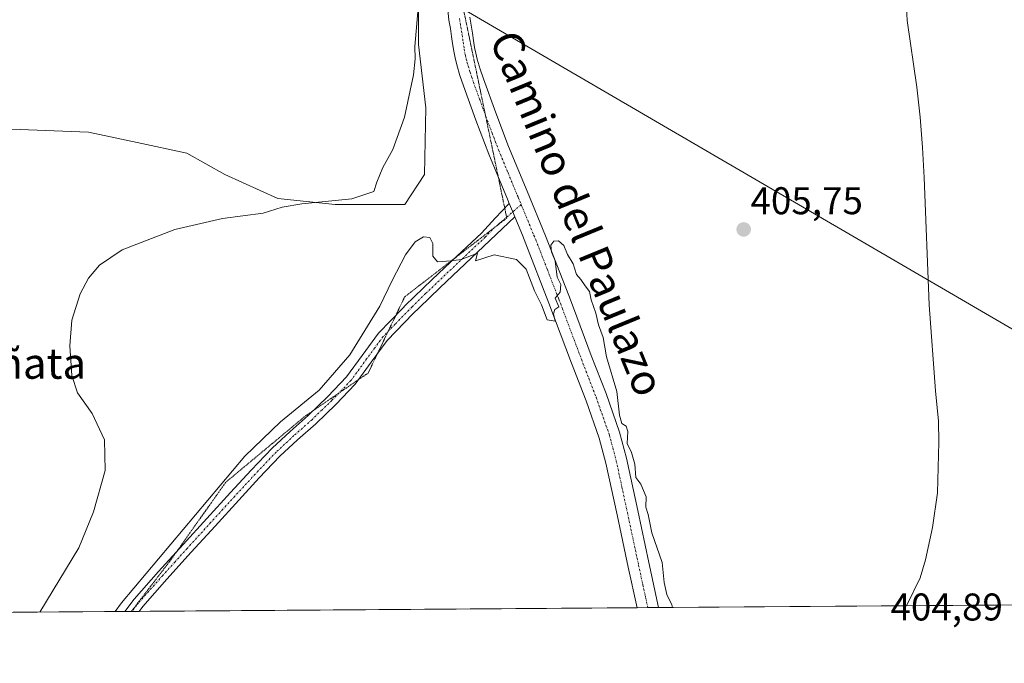
# Model space of a CAD drawing. Units: metres. Extents: x 549603 to 553082, y 4705477 to 4707815.
# Drawn here: x 551455 to 551710, y 4705477 to 4705644 of the extents above; entities that cross this region are included whole.
import ezdxf
from ezdxf.enums import TextEntityAlignment as Align

# ---------------------------------------------------------------- set-up
doc = ezdxf.new("R2010")
doc.units = ezdxf.units.M
doc.header["$MEASUREMENT"] = 0
doc.linetypes.add('TRAZO_Y_PUNTO', pattern=[1, 0.5, -0.25, 0, -0.25])
doc.linetypes.add('TRAZOS2', pattern=[0.375, 0.25, -0.125])
for name, color, linetype, lineweight in [('Camino', 19, 'Continuous', 0), ('Camino Cxs', 19, 'Continuous', 0), ('Camino eje', 39, 'TRAZO_Y_PUNTO', 13), ('Carátula', 7, 'Continuous', 5), ('Comarca CxS', 133, 'Continuous', 0), ('Comunidad Autónoma CxS', 142, 'Continuous', 0), ('Corriente natural lineal', 142, 'Continuous', 13), ('Cultivos herbáceos CxS', 92, 'Continuous', 0), ('Cultivos leñosos', 92, 'Continuous', 0), ('Cultivos leñosos CxS', 92, 'Continuous', 0), ('Curva de nivel normal', 36, 'Continuous', 0), ('Municipio CxS', 142, 'Continuous', 0), ('Pista pavimentada', 135, 'Continuous', 13), ('Pista pavimentada Cxs', 135, 'Continuous', 0), ('Pista pavimentada eje', 135, 'TRAZO_Y_PUNTO', 0), ('Provincia CxS', 1, 'Continuous', 0), ('Punto de cota en terreno', 7, 'Continuous', 0), ('Rótulo de punto de cota en terreno', 19, 'Continuous', 0), ('Tendido', 6, 'Continuous', 0), ('Texto cartográfico', 19, 'Continuous', 0), ('Vía pecuaria eje', 92, 'TRAZOS2', 0)]:
    doc.layers.add(name, color=color, linetype=linetype, lineweight=lineweight)
doc.styles.add('Arial', font='txt', dxfattribs={"height": 0.2})

# ---------------------------------------------------------------- blocks, each defined once
blk = doc.blocks.new('*U160')
at = {"layer": 'Cultivos herbáceos CxS', "color": 92, "linetype": 'Continuous', "lineweight": 0}
for points in [[(551942.85, 4705493.9, 419), (551306.41, 4705489.25, 411.8), (551316.27, 4705515.63, 411.51), (551337.49, 4705553.33, 411.52), (551303.3, 4705586.33, 411.75), (551268.67, 4705608.02, 412.68), (551208.86, 4705533.93, 414.16)], [(551452.98, 4705615.64, 413.14), (551472.99, 4705614.85, 412.9), (551485.54, 4705612.11, 412.41), (551498.48, 4705609.36, 411.99), (551508.29, 4705603.87, 411.38), (551522.02, 4705597.59, 410.3), (551536.92, 4705596.03, 409.68), (551554.96, 4705596.03, 407.7), (551560.06, 4705603.87, 407.48), (551560.45, 4705621.13, 408.97), (551558.49, 4705637.6, 409.35), (551558.49, 4705650.15, 409.5), (551556.53, 4705668.98, 410.31), (551557.71, 4705689.77, 411.25), (551558.89, 4705714.87, 410.94), (551523.59, 4705718.4, 414.18), (551512.21, 4705719.58, 414.65), (551482.01, 4705732.91, 415.19), (551469.85, 4705726.64, 415.03), (551456.91, 4705715.66, 414.86), (551450.63, 4705708.2, 414.71)]]:
    blk.add_polyline3d(points, dxfattribs=at)
blk = doc.blocks.new('*U170')
at = {"layer": 'Curva de nivel normal', "color": 36, "linetype": 'Continuous', "lineweight": 0}
blk.add_polyline3d([(551479.85, 4705490.52, 405), (551481.52, 4705492.78, 405), (551513.52, 4705530.84, 405), (551522.69, 4705539.75, 405), (551532.8, 4705547.95, 405), (551540.74, 4705557.08, 405), (551548.53, 4705569.68, 405), (551551.66, 4705576.4, 405), (551555.18, 4705583.04, 405), (551557.64, 4705586.4, 405), (551559.81, 4705587.72, 405), (551561.45, 4705587.54, 405), (551562.22, 4705585.97, 405), (551562.26, 4705582.68, 405), (551563.44, 4705581.19, 405), (551567.02, 4705581.45, 405), (551569.57, 4705581.84, 405), (551573.85, 4705583.42, 405), (551573.27, 4705581.48, 405), (551578.15, 4705583.03, 405), (551583.94, 4705581.82, 405), (551586.41, 4705579.27, 405), (551588.61, 4705573.7, 405), (551590.37, 4705570.05, 405), (551591.86, 4705566.17, 405), (551593.94, 4705565.78, 405), (551593.5, 4705567.73, 405), (551593.86, 4705568.85, 405), (551594.92, 4705569.56, 405), (551593.92, 4705571.78, 405), (551595.27, 4705573.32, 405), (551595.42, 4705575.36, 405), (551594.47, 4705577.21, 405), (551593.91, 4705581.46, 405), (551592.98, 4705583.76, 405), (551592.82, 4705585.52, 405), (551593.62, 4705586.56, 405), (551594.8, 4705586.61, 405), (551596.17, 4705585.43, 405), (551597.17, 4705583.13, 405), (551598.61, 4705580.7, 405), (551599.5, 4705577.93, 405), (551600.64, 4705576.59, 405), (551601.7, 4705574.98, 405), (551602.85, 4705573.54, 405), (551603.29, 4705571.35, 405), (551604.5, 4705567.9, 405), (551605.2, 4705564.9, 405), (551606.38, 4705561.57, 405), (551607.22, 4705556.53, 405), (551609.98, 4705547.58, 405), (551610.66, 4705541.41, 405), (551611.23, 4705539.32, 405), (551612.39, 4705538.59, 405), (551612.77, 4705537.18, 405), (551612.6, 4705534.06, 405), (551613.73, 4705531.72, 405), (551614.62, 4705528.72, 405), (551614.86, 4705525.29, 405), (551616.14, 4705523.57, 405), (551617.52, 4705520.29, 405), (551617.49, 4705517.59, 405), (551618.03, 4705515.67, 405), (551619, 4705510.92, 405), (551621.68, 4705503.24, 405), (551622.22, 4705498.02, 405), (551622.91, 4705494.94, 405), (551624.24, 4705492.29, 405), (551624.39, 4705491.57, 405)], dxfattribs=at)
blk = doc.blocks.new('*U173')
at = {"layer": 'Curva de nivel normal', "color": 36, "linetype": 'Continuous', "lineweight": 0}
blk.add_polyline3d([(551558.52, 4705648.04, 410), (551557.57, 4705637.04, 410), (551557.66, 4705633.81, 410), (551557.19, 4705629.71, 410), (551554.89, 4705618.68, 410), (551551.87, 4705610.35, 410), (551549.23, 4705605.65, 410), (551547.7, 4705601.85, 410), (551546.89, 4705599.46, 410), (551541.26, 4705597.5, 410), (551528.24, 4705596.22, 410), (551523.15, 4705595.4, 410), (551518.24, 4705593.79, 410), (551507.7, 4705592.4, 410), (551495.33, 4705589.59, 410), (551481.7, 4705584.3, 410), (551475.8, 4705580.35, 410), (551472.96, 4705576.94, 410), (551470.76, 4705572.88, 410), (551468.62, 4705566.07, 410), (551468.11, 4705559.42, 410), (551468.67, 4705551.76, 410), (551470.11, 4705547.26, 410), (551473.86, 4705541.85, 410), (551477.06, 4705535.03, 410), (551477.25, 4705527.13, 410), (551474.27, 4705516.41, 410), (551470.4, 4705507.02, 410), (551460.37, 4705490.38, 410)], dxfattribs=at)
blk = doc.blocks.new('5PATER')
at = {"layer": 'Carátula', "linetype": 'Continuous', "lineweight": 5}
h = blk.add_hatch(color=250, dxfattribs=at)
edge = h.paths.add_edge_path()
edge.add_ellipse((0, 0.01), major_axis=(-1.33, -1.34), ratio=0.999422, start_angle=0, end_angle=360)

msp = doc.modelspace()

# ---------------------------------------------------------------- linework, layer by layer
at = {"layer": 'Camino', "color": 19, "linetype": 'Continuous', "lineweight": 0}
for points in [[(551482.38, 4705490.54, 404.15), (551484.8, 4705493.7, 404.15), (551491.12, 4705500.86, 403.99), (551497.46, 4705507.87, 403.88), (551509.8, 4705521.39, 404.03), (551515.11, 4705527.14, 403.9), (551520.56, 4705532.88, 403.88), (551525.24, 4705537.22, 403.96), (551529.91, 4705541.33, 404.04), (551535.03, 4705546.29, 404.19), (551539.87, 4705551.34, 404.26), (551543.89, 4705556.88, 404.31), (551548.18, 4705562.71, 404.29), (551554.53, 4705569.26, 404.43), (551555.09, 4705569.84, 404.46), (551562.08, 4705576.65, 404.79), (551568.46, 4705582.66, 405.01), (551574.82, 4705588.66, 405.03), (551578.43, 4705592.5, 405.01), (551582.05, 4705596.34, 405.07)], [(551582.05, 4705596.34, 405.07), (551582.95, 4705594.15, 405.05), (551583.5, 4705592.84, 405.05)], [(551583.5, 4705592.84, 405.05), (551564.09, 4705574.56, 404.64), (551558.66, 4705569.26, 404.31), (551557.15, 4705567.79, 404.31), (551550.41, 4705560.83, 404.07), (551546.24, 4705555.17, 403.94), (551542.1, 4705549.47, 403.87), (551537.09, 4705544.24, 403.81), (551531.88, 4705539.2, 403.76), (551527.18, 4705535.06, 403.74), (551522.6, 4705530.81, 403.71), (551517.23, 4705525.15, 403.67), (551511.94, 4705519.42, 403.66), (551505.77, 4705512.67, 403.63), (551499.61, 4705505.92, 403.64), (551493.29, 4705498.92, 403.61), (551487.05, 4705491.85, 403.65), (551486.06, 4705490.56, 403.68)], [(551486.06, 4705490.56, 403.68), (551482.38, 4705490.54, 404.15)]]:
    msp.add_polyline3d(points, dxfattribs=at)
at = {"layer": 'Camino Cxs', "color": 19, "linetype": 'Continuous', "lineweight": 0}
msp.add_polyline3d([(551583.5, 4705592.84, 405.05), (551564.09, 4705574.56, 404.64), (551558.66, 4705569.26, 404.31), (551557.15, 4705567.79, 404.31), (551550.41, 4705560.83, 404.07), (551546.24, 4705555.17, 403.94), (551542.1, 4705549.47, 403.87), (551537.09, 4705544.24, 403.81), (551531.88, 4705539.2, 403.76), (551527.18, 4705535.06, 403.74), (551522.6, 4705530.81, 403.71), (551517.23, 4705525.15, 403.67), (551511.94, 4705519.42, 403.66), (551505.77, 4705512.67, 403.63), (551499.61, 4705505.92, 403.64), (551493.29, 4705498.92, 403.61), (551487.05, 4705491.85, 403.65), (551486.06, 4705490.56, 403.68), (551482.38, 4705490.54, 404.15), (551484.8, 4705493.7, 404.15), (551491.12, 4705500.86, 403.99), (551497.46, 4705507.87, 403.88), (551509.8, 4705521.39, 404.03), (551515.11, 4705527.14, 403.9), (551520.56, 4705532.88, 403.88), (551525.24, 4705537.22, 403.96), (551529.91, 4705541.33, 404.04), (551535.03, 4705546.29, 404.19), (551539.87, 4705551.34, 404.26), (551543.89, 4705556.88, 404.31), (551548.18, 4705562.71, 404.29), (551554.53, 4705569.26, 404.43), (551555.09, 4705569.84, 404.46), (551562.08, 4705576.65, 404.79), (551568.46, 4705582.66, 405.01), (551574.82, 4705588.66, 405.03), (551578.43, 4705592.5, 405.01), (551582.05, 4705596.34, 405.07), (551582.95, 4705594.15, 405.05), (551583.5, 4705592.84, 405.05)], close=True, dxfattribs=at)
at = {"layer": 'Camino eje', "color": 39, "linetype": 'TRAZO_Y_PUNTO', "lineweight": 13}
msp.add_polyline3d([(551585.14, 4705596.04, 405.11), (551579.91, 4705591.52, 405), (551577.62, 4705589.52, 404.99), (551575.82, 4705587.6, 404.98), (551572.64, 4705584.6, 404.99), (551563.09, 4705575.61, 404.73), (551560.37, 4705572.96, 404.61), (551556.88, 4705569.55, 404.44), (551555.98, 4705568.67, 404.43), (551552.47, 4705565.05, 404.22), (551549.3, 4705561.77, 404.18), (551547.15, 4705558.86, 404.09), (551545.07, 4705556.03, 404.11), (551540.99, 4705550.41, 404.01), (551536.06, 4705545.27, 403.94), (551533.5, 4705542.79, 403.9), (551530.9, 4705540.27, 403.87), (551526.21, 4705536.14, 403.82), (551521.58, 4705531.85, 403.75), (551516.17, 4705526.15, 403.73), (551510.87, 4705520.41, 403.78), (551507.79, 4705517.03, 403.73), (551504.7, 4705513.65, 403.72), (551498.54, 4705506.9, 403.75), (551495.38, 4705503.4, 403.74), (551492.21, 4705499.89, 403.74), (551485.93, 4705492.78, 403.82), (551485.43, 4705492.14, 403.87), (551484.22, 4705490.55, 403.92)], dxfattribs=at)
at = {"layer": 'Comarca CxS', "color": 133, "linetype": 'Continuous', "lineweight": 0}
msp.add_polyline3d([(549830.9, 4707791.79, 482.39), (553046.96, 4707815.3, 463.34), (553064.56, 4705502.09, 426.17), (553064.56, 4705502.09, 426.17), (549640.83, 4705477.09, 398.69)], dxfattribs=at)
msp.add_polyline3d([(549830.9, 4707791.79, 482.39), (553046.96, 4707815.3, 463.34), (553064.56, 4705502.09, 426.17), (553064.56, 4705502.09, 426.17), (549640.83, 4705477.09, 398.69)], dxfattribs=at)
at = {"layer": 'Comunidad Autónoma CxS', "color": 142, "linetype": 'Continuous', "lineweight": 0}
msp.add_polyline3d([(549830.9, 4707791.79, 482.39), (553046.96, 4707815.3, 463.34), (553064.56, 4705502.09, 426.17), (553064.56, 4705502.09, 426.17), (549640.83, 4705477.09, 398.69)], dxfattribs=at)
msp.add_polyline3d([(549830.9, 4707791.79, 482.39), (553046.96, 4707815.3, 463.34), (553064.56, 4705502.09, 426.17), (553064.56, 4705502.09, 426.17), (549640.83, 4705477.09, 398.69)], dxfattribs=at)
at = {"layer": 'Corriente natural lineal', "color": 142, "linetype": 'Continuous', "lineweight": 13}
msp.add_polyline3d([(551685.03, 4705647.23, 406.44), (551685.26, 4705643.79, 406.94), (551687.71, 4705626.48, 407.35), (551688.59, 4705618.73, 407.64), (551689.22, 4705610.89, 408.15), (551689.66, 4705603.04, 407.65), (551690.93, 4705570.08, 406.99), (551692.54, 4705547.74, 405.26), (551693.32, 4705539.85, 406.98), (551693.45, 4705534.47, 405.68), (551693.05, 4705521.32, 406.13), (551691.82, 4705512.27, 407.69), (551689.98, 4705503.93, 406.05), (551688.57, 4705499.22, 405.89), (551685.05, 4705492.02, 405.41)], dxfattribs=at)
at = {"layer": 'Cultivos herbáceos CxS', "color": 92, "linetype": 'Continuous', "lineweight": 0}
for points in [[(551452.98, 4705615.64, 413.14), (551472.99, 4705614.85, 412.9), (551485.54, 4705612.11, 412.41), (551498.48, 4705609.36, 411.99), (551508.29, 4705603.87, 411.38), (551522.02, 4705597.59, 410.3), (551536.92, 4705596.03, 409.68), (551554.96, 4705596.03, 407.7), (551560.06, 4705603.87, 407.48), (551560.45, 4705621.13, 408.97), (551558.49, 4705637.6, 409.35), (551558.49, 4705650.15, 409.5), (551556.53, 4705668.98, 410.31), (551557.71, 4705689.77, 411.25), (551558.89, 4705714.87, 410.94), (551523.59, 4705718.4, 414.18), (551512.21, 4705719.58, 414.65), (551482.01, 4705732.91, 415.19), (551469.85, 4705726.64, 415.03), (551456.91, 4705715.66, 414.86), (551450.63, 4705708.2, 414.71)], [(551942.85, 4705493.9, 419), (551766.05, 4705492.61, 414.29), (551754.18, 4705492.52, 408.46), (551751.36, 4705492.5, 407.54), (551750.15, 4705492.49, 407.43), (551748.7, 4705492.48, 407.29), (551745.13, 4705492.46, 406.94), (551685.05, 4705492.02, 405.41), (551620.78, 4705491.55, 404.59), (551617.98, 4705491.53, 404.74), (551615.17, 4705491.51, 404.72), (551486.05, 4705490.56, 403.68), (551484.22, 4705490.55, 403.92), (551484.06, 4705490.55, 403.94), (551482.38, 4705490.54, 404.15), (551306.41, 4705489.25, 411.8)]]:
    msp.add_polyline3d(points, dxfattribs=at)
at = {"layer": 'Cultivos leñosos', "color": 92, "linetype": 'Continuous', "lineweight": 0}
msp.add_polyline3d([(551452.98, 4705615.64, 413.14), (551472.99, 4705614.85, 412.9), (551485.54, 4705612.11, 412.41), (551498.48, 4705609.36, 411.99), (551508.29, 4705603.87, 411.38), (551522.02, 4705597.59, 410.3), (551536.92, 4705596.03, 409.68), (551554.96, 4705596.03, 407.7), (551560.06, 4705603.87, 407.48), (551560.45, 4705621.13, 408.97), (551558.49, 4705637.6, 409.35), (551558.49, 4705650.15, 409.5), (551556.53, 4705668.98, 410.31), (551557.71, 4705689.77, 411.25), (551558.89, 4705714.87, 410.94), (551523.59, 4705718.4, 414.18), (551512.21, 4705719.58, 414.65), (551482.01, 4705732.91, 415.19), (551469.85, 4705726.64, 415.03), (551456.91, 4705715.66, 414.86), (551450.63, 4705708.2, 414.71)], dxfattribs=at)
at = {"layer": 'Cultivos leñosos CxS', "color": 92, "linetype": 'Continuous', "lineweight": 0}
msp.add_polyline3d([(551450.63, 4705708.2, 414.71), (551456.91, 4705715.66, 414.86), (551469.85, 4705726.64, 415.03), (551482.01, 4705732.91, 415.19), (551512.21, 4705719.58, 414.65), (551523.59, 4705718.4, 414.18), (551558.89, 4705714.87, 410.94), (551557.71, 4705689.77, 411.25), (551556.53, 4705668.98, 410.31), (551558.49, 4705650.15, 409.5), (551558.49, 4705637.6, 409.35), (551560.45, 4705621.13, 408.97), (551560.06, 4705603.87, 407.48), (551554.96, 4705596.03, 407.7), (551536.92, 4705596.03, 409.68), (551522.02, 4705597.59, 410.3), (551508.29, 4705603.87, 411.38), (551498.48, 4705609.36, 411.99), (551485.54, 4705612.11, 412.41), (551472.99, 4705614.85, 412.9), (551452.98, 4705615.64, 413.14)], dxfattribs=at)
at = {"layer": 'Municipio CxS', "color": 142, "linetype": 'Continuous', "lineweight": 0}
msp.add_polyline3d([(549830.9, 4707791.79, 482.39), (553046.96, 4707815.3, 463.34), (553064.56, 4705502.09, 426.17), (553064.56, 4705502.09, 426.17), (549640.83, 4705477.09, 398.69)], dxfattribs=at)
msp.add_polyline3d([(549830.9, 4707791.79, 482.39), (553046.96, 4707815.3, 463.34), (553064.56, 4705502.09, 426.17), (553064.56, 4705502.09, 426.17), (549640.83, 4705477.09, 398.69)], dxfattribs=at)
at = {"layer": 'Pista pavimentada', "color": 135, "linetype": 'Continuous', "lineweight": 13}
for points in [[(551582.05, 4705596.34, 405.07), (551581.59, 4705597.44, 405.09), (551576.76, 4705609.09, 405.21), (551573.39, 4705617.94, 405.34), (551570.19, 4705626.83, 405.81), (551569.27, 4705629.52, 406.02), (551568.43, 4705632.31, 406.11), (551567.98, 4705634.09, 406.13), (551567.65, 4705635.87, 406.17), (551567.36, 4705637.85, 406.2), (551567.11, 4705639.65, 406.13), (551566.77, 4705641.69, 405.99), (551566.41, 4705643.89, 405.89), (551566.19, 4705645.67, 406.01), (551566.03, 4705647.44, 406.1), (551565.45, 4705658.32, 406.47), (551565.25, 4705669.18, 406.8), (551565.32, 4705676.49, 407.05), (551565.51, 4705683.78, 407.26), (551566, 4705693.52, 407.5), (551566.5, 4705703.03, 407.51), (551566.69, 4705710.58, 407.73), (551566.68, 4705712.02, 407.78)], [(551571.85, 4705644.67, 405.73), (551572.19, 4705642.58, 405.66), (551572.54, 4705640.48, 405.61), (551572.8, 4705638.63, 405.57), (551573.07, 4705636.77, 405.54), (551573.35, 4705635.27, 405.51), (551573.72, 4705633.78, 405.47), (551574.5, 4705631.2, 405.42), (551575.37, 4705628.64, 405.38), (551578.54, 4705619.85, 405.24), (551581.87, 4705611.12, 405.14), (551586.66, 4705599.54, 405.14), (551591.46, 4705587.95, 404.91), (551597.47, 4705572.47, 404.92), (551598.67, 4705569.26, 404.84), (551603.32, 4705556.91, 404.9), (551607.13, 4705547.04, 404.88), (551610.65, 4705537.07, 404.68), (551612.46, 4705530.27, 404.9), (551615.36, 4705516.73, 404.71), (551618.25, 4705503.19, 404.86), (551620.78, 4705491.55, 404.59)], [(551582.05, 4705596.34, 405.07), (551582.95, 4705594.15, 405.05), (551583.5, 4705592.84, 405.05)], [(551615.17, 4705491.51, 404.72), (551612.88, 4705502.03, 404.59), (551609.99, 4705515.58, 404.77), (551607.11, 4705528.99, 404.75), (551605.4, 4705535.45, 404.83), (551601.98, 4705545.13, 404.86), (551598.19, 4705554.96, 404.81), (551592.34, 4705570.51, 404.99), (551586.37, 4705585.91, 405.09), (551585.46, 4705588.09, 405.08), (551583.5, 4705592.84, 405.05)], [(551620.78, 4705491.55, 404.59), (551615.17, 4705491.51, 404.72)]]:
    msp.add_polyline3d(points, dxfattribs=at)
at = {"layer": 'Pista pavimentada Cxs', "color": 135, "linetype": 'Continuous', "lineweight": 0}
msp.add_polyline3d([(551571.85, 4705644.67, 405.73), (551572.19, 4705642.58, 405.66), (551572.54, 4705640.48, 405.61), (551572.8, 4705638.63, 405.57), (551573.07, 4705636.77, 405.54), (551573.35, 4705635.27, 405.51), (551573.72, 4705633.78, 405.47), (551574.5, 4705631.2, 405.42), (551575.37, 4705628.64, 405.38), (551578.54, 4705619.85, 405.24), (551581.87, 4705611.12, 405.14), (551586.66, 4705599.54, 405.14), (551591.46, 4705587.95, 404.91), (551597.47, 4705572.47, 404.92), (551598.67, 4705569.26, 404.84), (551603.32, 4705556.91, 404.9), (551607.13, 4705547.04, 404.88), (551610.65, 4705537.07, 404.68), (551612.46, 4705530.27, 404.9), (551615.36, 4705516.73, 404.71), (551618.25, 4705503.19, 404.86), (551620.78, 4705491.55, 404.59), (551615.17, 4705491.51, 404.72), (551612.88, 4705502.03, 404.59), (551609.99, 4705515.58, 404.77), (551607.11, 4705528.99, 404.75), (551605.4, 4705535.45, 404.83), (551601.98, 4705545.13, 404.86), (551598.19, 4705554.96, 404.81), (551592.34, 4705570.51, 404.99), (551586.37, 4705585.91, 405.09), (551585.46, 4705588.09, 405.08), (551583.5, 4705592.84, 405.05), (551583.5, 4705592.84, 405.05), (551582.95, 4705594.15, 405.05), (551582.05, 4705596.34, 405.07), (551581.59, 4705597.44, 405.09), (551576.76, 4705609.09, 405.21), (551573.39, 4705617.94, 405.34), (551570.19, 4705626.83, 405.81), (551569.27, 4705629.52, 406.02), (551568.43, 4705632.31, 406.11), (551567.98, 4705634.09, 406.13), (551567.65, 4705635.87, 406.17), (551567.36, 4705637.85, 406.2), (551567.11, 4705639.65, 406.13), (551566.77, 4705641.69, 405.99), (551566.41, 4705643.89, 405.89), (551566.19, 4705645.67, 406.01)], dxfattribs=at)
at = {"layer": 'Pista pavimentada eje', "color": 135, "linetype": 'TRAZO_Y_PUNTO', "lineweight": 0}
for points in [[(551569.13, 4705644.28, 405.79), (551569.48, 4705642.14, 405.81), (551569.83, 4705640.07, 405.83), (551570.08, 4705638.24, 405.83), (551570.36, 4705636.32, 405.78), (551570.67, 4705634.68, 405.72), (551570.89, 4705633.79, 405.68), (551571.08, 4705633.05, 405.64), (551571.89, 4705630.36, 405.51), (551572.35, 4705629.02, 405.48), (551572.78, 4705627.74, 405.46), (551574.38, 4705623.29, 405.39), (551575.97, 4705618.9, 405.31), (551577.63, 4705614.53, 405.24), (551579.32, 4705610.11, 405.2), (551581.73, 4705604.28, 405.19), (551584.13, 4705598.49, 405.12), (551584.36, 4705597.94, 405.12), (551585.14, 4705596.04, 405.11)], [(551585.14, 4705596.04, 405.11), (551588.46, 4705588.02, 405.02), (551588.92, 4705586.93, 405.02), (551591.92, 4705579.19, 405), (551594.91, 4705571.49, 404.96), (551595.74, 4705569.26, 404.97), (551600.76, 4705555.94, 404.94), (551602.65, 4705551.02, 404.91), (551604.56, 4705546.09, 404.87), (551608.03, 4705536.26, 404.84), (551608.93, 4705532.86, 404.83), (551609.79, 4705529.63, 404.82), (551611.24, 4705522.86, 404.91), (551612.68, 4705516.16, 404.85), (551615.57, 4705502.61, 404.78), (551616.71, 4705497.35, 404.83), (551617.98, 4705491.53, 404.74)]]:
    msp.add_polyline3d(points, dxfattribs=at)
at = {"layer": 'Provincia CxS', "color": 1, "linetype": 'Continuous', "lineweight": 0}
msp.add_polyline3d([(549830.9, 4707791.79, 482.39), (553046.96, 4707815.3, 463.34), (553064.56, 4705502.09, 426.17), (553064.56, 4705502.09, 426.17), (549640.83, 4705477.09, 398.69)], dxfattribs=at)
msp.add_polyline3d([(549830.9, 4707791.79, 482.39), (553046.96, 4707815.3, 463.34), (553064.56, 4705502.09, 426.17), (553064.56, 4705502.09, 426.17), (549640.83, 4705477.09, 398.69)], dxfattribs=at)
at = {"layer": 'Tendido', "color": 6, "linetype": 'Continuous', "lineweight": 0}
msp.add_polyline3d([(551820.92, 4705500.58, 420.92), (551511.41, 4705681.02, 415.37), (551364.04, 4705766.84, 414.42), (551225.25, 4705847.63, 418.16), (551071.98, 4705936.81, 420.5), (550963.31, 4706000.63, 421.32), (550778.45, 4706108.26, 421.14), (550620.23, 4706199.89, 416.63)], dxfattribs=at)
at = {"layer": 'Vía pecuaria eje', "color": 92, "linetype": 'TRAZOS2', "lineweight": 0}
for points in [[(551568.19, 4705681.26, 406.74), (551568.2, 4705680.31, 406.7), (551568.42, 4705675.83, 406.56), (551568.63, 4705671.35, 406.42), (551568.84, 4705666.87, 406.28), (551569.06, 4705662.4, 406.15), (551569.27, 4705657.92, 406.05), (551569.48, 4705653.44, 405.98), (551569.7, 4705648.97, 405.86), (551570.67, 4705644.27, 405.76), (551571.65, 4705639.57, 405.65), (551572.62, 4705634.87, 405.54), (551573.6, 4705630.17, 405.45), (551574.57, 4705625.47, 405.39), (551575.55, 4705620.77, 405.33), (551575.9, 4705619.06, 405.31)], [(551575.9, 4705619.06, 405.31), (551576.53, 4705616.07, 405.29), (551577.5, 4705611.37, 405.23), (551578.48, 4705606.67, 405.19), (551579.19, 4705603.22, 405.15)], [(551579.19, 4705603.22, 405.15), (551579.45, 4705601.97, 405.14), (551580.43, 4705597.27, 405.08), (551580.88, 4705595.1, 405.04)], [(551580.88, 4705595.1, 405.04), (551581.36, 4705592.78, 405), (551581.41, 4705592.57, 405), (551578.81, 4705590.57, 405)], [(551578.81, 4705590.57, 405), (551577.62, 4705589.64, 404.99), (551573.84, 4705586.72, 405.01), (551570.05, 4705583.8, 405.02), (551567.91, 4705582.15, 404.99), (551566.27, 4705580.88, 404.96), (551562.48, 4705577.95, 404.84), (551558.7, 4705575.03, 404.7), (551554.92, 4705572.11, 404.57), (551553.03, 4705568.16, 404.35), (551552.6, 4705567.27, 404.3)], [(551552.6, 4705567.27, 404.3), (551551.14, 4705564.21, 404.25), (551550.63, 4705563.15, 404.22)], [(551550.63, 4705563.15, 404.22), (551549.25, 4705560.26, 404.08), (551547.87, 4705557.38, 403.99), (551547.36, 4705556.31, 403.96), (551545.47, 4705552.37, 403.87), (551542.95, 4705550.65, 403.92)], [(551542.95, 4705550.65, 403.92), (551541.39, 4705549.58, 403.9), (551537.91, 4705547.2, 403.95), (551537.31, 4705546.79, 403.96), (551533.24, 4705544, 404.04), (551531.3, 4705542.67, 404.01), (551529.16, 4705541.21, 404.09), (551525.72, 4705538.35, 403.99), (551522.29, 4705535.49, 404.02), (551518.85, 4705532.63, 404.02), (551515.42, 4705529.77, 404.1), (551511.98, 4705526.91, 404.24), (551508.55, 4705524.05, 404.66), (551506.12, 4705520.61, 404.49), (551503.68, 4705517.18, 404.64), (551501.25, 4705513.75, 404.05), (551498.82, 4705510.31, 404.17), (551496.39, 4705506.88, 403.91), (551495.74, 4705505.96, 403.99)], [(551495.74, 4705505.96, 403.99), (551493.95, 4705503.45, 403.9), (551491.48, 4705500.22, 403.81), (551489.01, 4705497, 403.86), (551486.53, 4705493.77, 403.76), (551484.06, 4705490.55, 403.94)]]:
    msp.add_polyline3d(points, dxfattribs=at)

# ---------------------------------------------------------------- block references
at = {"layer": 'Cultivos herbáceos CxS', "color": 92, "linetype": 'Continuous', "lineweight": 0}
msp.add_blockref('*U160', (0, 0), dxfattribs=at)
at = {"layer": 'Curva de nivel normal', "color": 36, "linetype": 'Continuous', "lineweight": 0}
for name in ['*U173', '*U170']:
    msp.add_blockref(name, (0, 0), dxfattribs=at)
at = {"layer": 'Punto de cota en terreno', "linetype": 'Continuous', "lineweight": 0}
msp.add_blockref('5PATER', (551642.83, 4705589.6, 405.75), dxfattribs=at)

# ---------------------------------------------------------------- texts
at = {"layer": 'Rótulo de punto de cota en terreno', "color": 19, "linetype": 'Continuous', "lineweight": 0, "style": 'Arial'}
for s, p in [('405,75', (551644.59, 4705591.36)), ('404,89', (551680.89, 4705486.01))]:
    msp.add_text(s, height=7, dxfattribs=at).set_placement(p, align=Align.BOTTOM_LEFT)
at = {"layer": 'Texto cartográfico', "color": 19, "linetype": 'Continuous', "lineweight": 0, "style": 'Arial'}
msp.add_text('Camino del Paulazo', height=8, rotation=-67.6794, dxfattribs=at).set_placement((551599.73, 4705593.76), align=Align.MIDDLE_CENTER)
msp.add_text('La Oñata', height=8, dxfattribs=at).set_placement((551449.51, 4705554.87), align=Align.MIDDLE_CENTER)

doc.saveas('drawing.dxf')
